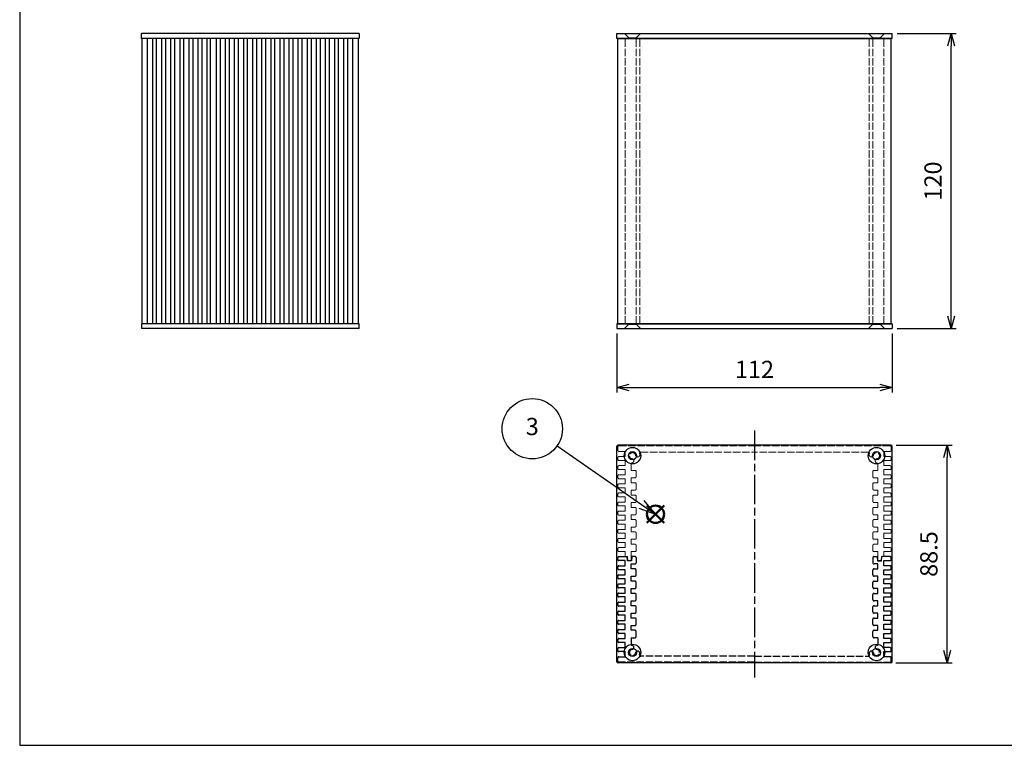
# Model space of a CAD drawing. Units: millimetres. Extents: x 0 to 2438, y 0 to 560.
# Drawn here: x 0 to 400, y 0 to 295 of the extents above; entities that cross this region are included whole.
import ezdxf

# ---------------------------------------------------------------- set-up
doc = ezdxf.new("R2010")
doc.units = ezdxf.units.MM
doc.linetypes.add('AM_ISO02W050x2', pattern=[3.75, 3, -0.75])
doc.linetypes.add('AM_ISO08W050', pattern=[18, 12, -1.5, 3, -1.5])
doc.layers.add('AM_12', color=7, linetype='Continuous', lineweight=50, plot=False)
for name, color, linetype, lineweight in [('AM_5', 3, 'Continuous', 25), ('AM_7', 4, 'AM_ISO08W050', 25), ('上ｶﾊﾞｰ', 7, 'Continuous', 25), ('上ｶﾊﾞｰ0', 7, 'AM_ISO02W050x2', 13), ('下カバー0', 2, 'AM_ISO02W050x2', 25), ('下ｶﾊﾞｰ', 2, 'Continuous', 25), ('ﾊﾟﾈﾙ', 5, 'Continuous', 25), ('ﾊﾟﾈﾙ0', 5, 'AM_ISO02W050x2', 13)]:
    doc.layers.add(name, color=color, linetype=linetype, lineweight=lineweight)
doc.styles.add('ACISOTS', font='isocp.shx', dxfattribs={"height": 1, "bigfont": 'extfont.shx'})
doc.styles.get("Standard").update_dxf_attribs({"font": 'ISOCP.SHX', "bigfont": 'EXTFONT.SHX'})
doc.dimstyles.new('AM_ISO$0', dxfattribs={"dimtxt": 3.5, "dimasz": 2.5, "dimexe": 1, "dimexo": 1, "dimgap": 1.5, "dimtad": 1, "dimdsep": 46, "dimtxsty": 'STANDARD', "dimblk": 'OPEN30', "dimcen": 0, "dimclrd": 3, "dimclre": 3, "dimclrt": 2, "dimadec": 0, "dimazin": 2, "dimtp": 0.1, "dimtm": 0.1, "dimtfac": 0.71, "dimtmove": 0, "dimatfit": 3, "dimldrblk": 'OPEN30', "dimfxl": 1, "dimlwd": -1, "dimlwe": -1, "dimarcsym": 0})

# ---------------------------------------------------------------- blocks, each defined once
blk = doc.blocks.new('TK-A3')
blk.add_lwpolyline([(0, 0), (403, 0), (403, 280), (0, 280)], close=True)
blk = doc.blocks.new('*S21')
at = {"layer": 'AM_12', "color": 4}
for p, q in [((258.66, 83.88), (265.66, 90.88)), ((258.66, 90.88), (265.66, 83.88))]:
    blk.add_line(p, q, dxfattribs=at)
blk.add_circle((262.16, 87.38), 3.5, dxfattribs=at)
blk = doc.blocks.new('*S22')
at = {"layer": 'AM_5'}
blk.add_line((222.1, 115.17), (256.41, 91.37), dxfattribs=at)
at = {"layer": 'AM_5', "linetype": 'Continuous'}
for p, q in [((262.16, 87.38), (257.48, 92.91)), ((255.34, 89.83), (262.16, 87.38)), ((256.41, 91.37), (262.16, 87.38))]:
    blk.add_line(p, q, dxfattribs=at)
at = {"layer": 'AM_5', "color": 3}
blk.add_circle((212.04, 122.15), 12.25, dxfattribs=at)
at = {"layer": 'AM_5', "color": 7, "insert": (212.04, 122.15), "char_height": 7, "attachment_point": 5, "style": 'ACISOTS'}
blk.add_mtext('3', dxfattribs=at)
blk = doc.blocks.new('_Open30')
at = {"color": 0, "linetype": 'ByBlock', "lineweight": -2}
for p, q in [((-1, 0.268), (0, 0)), ((0, 0), (-1, -0.268)), ((0, 0), (-1, 0))]:
    blk.add_line(p, q, dxfattribs=at)
blk = doc.blocks.new('*D28')
at = {"layer": 'AM_5', "color": 3}
for p, q in [((356.78, 289.44), (380.78, 289.44)), ((378.78, 174.44), (378.78, 284.44)), ((356.78, 169.44), (380.78, 169.44))]:
    blk.add_line(p, q, dxfattribs=at)
at = {"layer": 'Defpoints', "color": 0}
for p in [(354.78, 289.44), (378.78, 289.44), (354.78, 169.44)]:
    blk.add_point(p, dxfattribs=at)
at = {"layer": 'AM_5', "color": 3, "xscale": 5, "yscale": 5, "zscale": 5}
for p, rotation in [((378.78, 289.44), 90), ((378.78, 169.44), 270)]:
    blk.add_blockref('_Open30', p, dxfattribs=dict(at, rotation=rotation))
at = {"layer": 'AM_5', "color": 2, "insert": (372.28, 229.44), "char_height": 7, "attachment_point": 5, "rotation": 90}
blk.add_mtext('120', dxfattribs=at)
blk = doc.blocks.new('*D29')
at = {"layer": 'AM_5', "color": 3}
for p, q in [((242.78, 167.44), (242.78, 143.44)), ((354.78, 167.44), (354.78, 143.44)), ((247.78, 145.44), (349.78, 145.44))]:
    blk.add_line(p, q, dxfattribs=at)
at = {"layer": 'Defpoints', "color": 0}
for p in [(242.78, 169.44), (354.78, 169.44), (354.78, 145.44)]:
    blk.add_point(p, dxfattribs=at)
at = {"layer": 'AM_5', "color": 3, "xscale": 5, "yscale": 5, "zscale": 5, "rotation": 180}
blk.add_blockref('_Open30', (242.78, 145.44), dxfattribs=at)
at = {"layer": 'AM_5', "color": 3, "xscale": 5, "yscale": 5, "zscale": 5}
blk.add_blockref('_Open30', (354.78, 145.44), dxfattribs=at)
at = {"layer": 'AM_5', "color": 2, "insert": (298.78, 151.94), "char_height": 7, "attachment_point": 5}
blk.add_mtext('112', dxfattribs=at)
blk = doc.blocks.new('*D36')
at = {"layer": 'AM_5', "color": 3}
for p, q in [((356.38, 122.01), (379.09, 122.01)), ((377.09, 38.51), (377.09, 117.01)), ((356.28, 33.51), (379.09, 33.51))]:
    blk.add_line(p, q, dxfattribs=at)
at = {"layer": 'Defpoints', "color": 0}
for p in [(354.38, 122.01), (377.09, 122.01), (354.28, 33.51)]:
    blk.add_point(p, dxfattribs=at)
at = {"layer": 'AM_5', "color": 3, "xscale": 5, "yscale": 5, "zscale": 5}
for p, rotation in [((377.09, 122.01), 90), ((377.09, 33.51), 270)]:
    blk.add_blockref('_Open30', p, dxfattribs=dict(at, rotation=rotation))
at = {"layer": 'AM_5', "color": 2, "insert": (370.59, 77.76), "char_height": 7, "attachment_point": 5, "rotation": 90}
blk.add_mtext('88.5', dxfattribs=at)

msp = doc.modelspace()

# ---------------------------------------------------------------- linework, layer by layer
at = {"layer": 'AM_7'}
msp.add_line((298.78, 128.006), (298.78, 27.506), dxfattribs=at)
at = {"layer": '上ｶﾊﾞｰ'}
for p, q in [((94.791, 171.435), (94.791, 287.435)), ((137.741, 287.435), (96.391, 287.435)), ((96.391, 171.435), (96.391, 287.435)), ((98.491, 171.435), (98.491, 287.435)), ((100.091, 171.435), (100.091, 287.435)), ((102.191, 171.435), (102.191, 287.435)), ((103.791, 171.435), (103.791, 287.435)), ((105.891, 171.435), (105.891, 287.435)), ((107.491, 171.435), (107.491, 287.435)), ((109.591, 171.435), (109.591, 287.435)), ((111.191, 171.435), (111.191, 287.435)), ((113.291, 171.435), (113.291, 287.435)), ((114.891, 171.435), (114.891, 287.435)), ((116.991, 171.435), (116.991, 287.435)), ((118.591, 171.435), (118.591, 287.435)), ((120.691, 171.435), (120.691, 287.435)), ((122.291, 171.435), (122.291, 287.435)), ((124.391, 171.435), (124.391, 287.435)), ((125.991, 171.435), (125.991, 287.435)), ((128.091, 171.435), (128.091, 287.435)), ((129.691, 171.435), (129.691, 287.435)), ((131.791, 171.435), (131.791, 287.435)), ((133.391, 171.435), (133.391, 287.435)), ((135.491, 171.435), (135.491, 287.435)), ((137.741, 171.435), (137.741, 287.435)), ((243.18, 171.435), (243.18, 287.435)), ((243.18, 287.435), (354.38, 287.435)), ((354.38, 171.435), (354.38, 287.435)), ((137.741, 171.435), (96.391, 171.435)), ((243.18, 171.435), (354.38, 171.435))]:
    msp.add_line(p, q, dxfattribs=at)
at = {"layer": '上ｶﾊﾞｰ0'}
for p, q in [((246.18, 171.435), (246.18, 287.435)), ((250.68, 171.435), (250.68, 287.435)), ((252.14, 171.435), (252.14, 287.435)), ((345.419, 171.435), (345.419, 287.435)), ((346.88, 171.435), (346.88, 287.435)), ((351.38, 171.435), (351.38, 287.435)), ((243.18, 121.256), (243.18, 120.006)), ((243.68, 121.756), (298.78, 121.756)), ((353.88, 121.756), (298.78, 121.756)), ((354.38, 121.256), (354.38, 120.006)), ((243.18, 116.906), (243.18, 116.306)), ((243.68, 119.506), (246.18, 119.506)), ((246.18, 117.406), (243.68, 117.406)), ((246.18, 119.506), (246.18, 117.406)), ((252.534, 119.256), (298.78, 119.256)), ((345.025, 119.256), (298.78, 119.256)), ((353.88, 119.506), (351.38, 119.506)), ((351.38, 119.506), (351.38, 117.406)), ((351.38, 117.406), (353.88, 117.406)), ((354.38, 116.906), (354.38, 116.306)), ((243.18, 113.206), (243.18, 112.606)), ((243.68, 115.806), (246.18, 115.806)), ((246.18, 113.706), (243.68, 113.706)), ((243.68, 112.106), (246.18, 112.106)), ((246.18, 115.806), (246.18, 113.706)), ((246.18, 112.106), (246.18, 110.006)), ((248.68, 111.756), (248.68, 114.548)), ((348.88, 111.756), (348.88, 114.548)), ((351.38, 115.806), (351.38, 113.706)), ((353.88, 115.806), (351.38, 115.806)), ((351.38, 113.706), (353.88, 113.706)), ((351.38, 112.106), (351.38, 110.006)), ((353.88, 112.106), (351.38, 112.106)), ((354.38, 113.206), (354.38, 112.606)), ((243.18, 109.506), (243.18, 108.906)), ((246.18, 110.006), (243.68, 110.006)), ((243.68, 108.406), (246.18, 108.406)), ((246.18, 108.406), (246.18, 106.306)), ((248.68, 111.756), (250.18, 111.756)), ((248.68, 108.756), (248.68, 106.756)), ((250.18, 108.756), (248.68, 108.756)), ((250.68, 111.256), (250.68, 109.256)), ((346.88, 111.256), (346.88, 109.256)), ((348.88, 111.756), (347.38, 111.756)), ((347.38, 108.756), (348.88, 108.756)), ((348.88, 108.756), (348.88, 106.756)), ((351.38, 110.006), (353.88, 110.006)), ((351.38, 108.406), (351.38, 106.306)), ((353.88, 108.406), (351.38, 108.406)), ((354.38, 109.506), (354.38, 108.906)), ((243.18, 105.806), (243.18, 105.206)), ((246.18, 106.306), (243.68, 106.306)), ((243.68, 104.706), (246.18, 104.706)), ((246.18, 104.706), (246.18, 102.606)), ((248.68, 106.756), (250.18, 106.756)), ((250.68, 106.256), (250.68, 104.256)), ((346.88, 106.256), (346.88, 104.256)), ((348.88, 106.756), (347.38, 106.756)), ((351.38, 106.306), (353.88, 106.306)), ((351.38, 104.706), (351.38, 102.606)), ((353.88, 104.706), (351.38, 104.706)), ((354.38, 105.806), (354.38, 105.206)), ((243.18, 102.106), (243.18, 101.506)), ((246.18, 102.606), (243.68, 102.606)), ((243.68, 101.006), (246.18, 101.006)), ((246.18, 101.006), (246.18, 98.906)), ((250.18, 103.756), (248.68, 103.756)), ((248.68, 103.756), (248.68, 101.756)), ((248.68, 101.756), (250.18, 101.756)), ((250.68, 101.256), (250.68, 99.256)), ((346.88, 101.256), (346.88, 99.256)), ((347.38, 103.756), (348.88, 103.756)), ((348.88, 101.756), (347.38, 101.756)), ((348.88, 103.756), (348.88, 101.756)), ((351.38, 102.606), (353.88, 102.606)), ((351.38, 101.006), (351.38, 98.906)), ((353.88, 101.006), (351.38, 101.006)), ((354.38, 102.106), (354.38, 101.506)), ((243.18, 98.406), (243.18, 97.806)), ((246.18, 98.906), (243.68, 98.906)), ((243.68, 97.306), (246.18, 97.306)), ((246.18, 97.306), (246.18, 95.206)), ((250.18, 98.756), (248.68, 98.756)), ((248.68, 98.756), (248.68, 96.756)), ((248.68, 96.756), (250.18, 96.756)), ((250.68, 96.256), (250.68, 94.256)), ((346.88, 96.256), (346.88, 94.256)), ((347.38, 98.756), (348.88, 98.756)), ((348.88, 96.756), (347.38, 96.756)), ((348.88, 98.756), (348.88, 96.756)), ((351.38, 98.906), (353.88, 98.906)), ((351.38, 97.306), (351.38, 95.206)), ((353.88, 97.306), (351.38, 97.306)), ((354.38, 98.406), (354.38, 97.806)), ((243.18, 94.706), (243.18, 94.106)), ((246.18, 95.206), (243.68, 95.206)), ((243.68, 93.606), (246.18, 93.606)), ((246.18, 93.606), (246.18, 91.506)), ((250.18, 93.756), (248.68, 93.756)), ((248.68, 93.756), (248.68, 91.756)), ((347.38, 93.756), (348.88, 93.756)), ((348.88, 93.756), (348.88, 91.756)), ((351.38, 95.206), (353.88, 95.206)), ((351.38, 93.606), (351.38, 91.506)), ((353.88, 93.606), (351.38, 93.606)), ((354.38, 94.706), (354.38, 94.106)), ((243.18, 91.006), (243.18, 90.406)), ((246.18, 91.506), (243.68, 91.506)), ((243.68, 89.906), (246.18, 89.906)), ((246.18, 89.906), (246.18, 87.806)), ((248.68, 91.756), (250.18, 91.756)), ((250.18, 88.756), (248.68, 88.756)), ((248.68, 88.756), (248.68, 86.756)), ((250.68, 91.256), (250.68, 89.256)), ((346.88, 91.256), (346.88, 89.256)), ((348.88, 91.756), (347.38, 91.756)), ((347.38, 88.756), (348.88, 88.756)), ((348.88, 88.756), (348.88, 86.756)), ((351.38, 91.506), (353.88, 91.506)), ((351.38, 89.906), (351.38, 87.806)), ((353.88, 89.906), (351.38, 89.906)), ((354.38, 91.006), (354.38, 90.406)), ((243.18, 87.306), (243.18, 86.706)), ((246.18, 87.806), (243.68, 87.806)), ((243.68, 86.206), (246.18, 86.206)), ((246.18, 84.106), (243.68, 84.106)), ((246.18, 86.206), (246.18, 84.106)), ((248.68, 86.756), (250.18, 86.756)), ((250.68, 86.256), (250.68, 84.256)), ((346.88, 86.256), (346.88, 84.256)), ((348.88, 86.756), (347.38, 86.756)), ((351.38, 87.806), (353.88, 87.806)), ((351.38, 86.206), (351.38, 84.106)), ((353.88, 86.206), (351.38, 86.206)), ((351.38, 84.106), (353.88, 84.106)), ((354.38, 87.306), (354.38, 86.706)), ((243.18, 83.606), (243.18, 83.006)), ((243.68, 82.506), (246.18, 82.506)), ((246.18, 80.406), (243.68, 80.406)), ((246.18, 82.506), (246.18, 80.406)), ((250.18, 83.756), (248.68, 83.756)), ((248.68, 83.756), (248.68, 81.756)), ((248.68, 81.756), (250.18, 81.756)), ((250.68, 81.256), (250.68, 79.256)), ((346.88, 81.256), (346.88, 79.256)), ((347.38, 83.756), (348.88, 83.756)), ((348.88, 81.756), (347.38, 81.756)), ((348.88, 83.756), (348.88, 81.756)), ((351.38, 82.506), (351.38, 80.406)), ((353.88, 82.506), (351.38, 82.506)), ((351.38, 80.406), (353.88, 80.406)), ((354.38, 83.606), (354.38, 83.006)), ((243.18, 79.906), (243.18, 79.306)), ((243.68, 78.806), (246.18, 78.806)), ((246.18, 78.806), (246.18, 76.706)), ((247.18, 76.706), (246.18, 76.706)), ((247.28, 75.156), (247.18, 76.706)), ((248.68, 76.706), (248.58, 75.156)), ((248.68, 78.756), (248.68, 76.756)), ((250.18, 78.756), (248.68, 78.756)), ((248.68, 77.056), (248.68, 76.706)), ((347.38, 78.756), (348.88, 78.756)), ((348.88, 78.756), (348.88, 76.756)), ((348.88, 77.056), (348.88, 76.706)), ((348.88, 76.706), (348.98, 75.156)), ((350.28, 75.156), (350.38, 76.706)), ((350.38, 76.706), (351.38, 76.706)), ((351.38, 78.806), (351.38, 76.706)), ((353.88, 78.806), (351.38, 78.806)), ((354.38, 79.906), (354.38, 79.306)), ((248.58, 75.156), (247.28, 75.156)), ((348.98, 75.156), (350.28, 75.156))]:
    msp.add_line(p, q, dxfattribs=at)
for centre, radius, start, end in [((243.68, 121.256), 0.5, 90, 180), ((353.88, 121.256), 0.5, 0, 90), ((243.68, 120.006), 0.5, 180, 270), ((243.68, 116.906), 0.5, 90, 180), ((243.68, 116.306), 0.5, 180, 270), ((249.18, 117.756), 1.25, 9.31574, 260.47474), ((248.828, 115.66), 0.875, 271.57755, 80.47474), ((251.276, 118.1), 0.875, 189.31574, 9.31574), ((252.534, 118.756), 0.5, 90, 196.60155), ((249.18, 117.756), 3, 9.31574, 16.60155), ((345.025, 118.756), 0.5, 343.39845, 90), ((346.283, 118.1), 0.875, 170.68426, 350.68426), ((348.38, 117.756), 3, 163.39845, 170.68426), ((348.38, 117.756), 1.25, 279.52526, 170.68426), ((348.731, 115.66), 0.875, 99.52526, 268.42245), ((353.88, 120.006), 0.5, 270, 0), ((353.88, 116.906), 0.5, 0, 90), ((353.88, 116.306), 0.5, 270, 0), ((243.68, 113.206), 0.5, 90, 180), ((243.68, 112.606), 0.5, 180, 270), ((248.93, 114.548), 0.25, 108.07403, 180), ((348.63, 114.548), 0.25, 0, 71.92597), ((353.88, 113.206), 0.5, 0, 90), ((353.88, 112.606), 0.5, 270, 0), ((243.68, 109.506), 0.5, 90, 180), ((243.68, 108.906), 0.5, 180, 270), ((250.18, 111.256), 0.5, 0, 90), ((250.18, 109.256), 0.5, 270, 0), ((347.38, 111.256), 0.5, 90, 180), ((347.38, 109.256), 0.5, 180, 270), ((353.88, 109.506), 0.5, 0, 90), ((353.88, 108.906), 0.5, 270, 0), ((243.68, 105.806), 0.5, 90, 180), ((243.68, 105.206), 0.5, 180, 270), ((250.18, 106.256), 0.5, 0, 90), ((250.18, 104.256), 0.5, 270, 0), ((347.38, 106.256), 0.5, 90, 180), ((347.38, 104.256), 0.5, 180, 270), ((353.88, 105.806), 0.5, 0, 90), ((353.88, 105.206), 0.5, 270, 0), ((243.68, 102.106), 0.5, 90, 180), ((243.68, 101.506), 0.5, 180, 270), ((250.18, 101.256), 0.5, 0, 90), ((347.38, 101.256), 0.5, 90, 180), ((353.88, 102.106), 0.5, 0, 90), ((353.88, 101.506), 0.5, 270, 0), ((243.68, 98.406), 0.5, 90, 180), ((243.68, 97.806), 0.5, 180, 270), ((250.18, 99.256), 0.5, 270, 0), ((250.18, 96.256), 0.5, 0, 90), ((347.38, 99.256), 0.5, 180, 270), ((347.38, 96.256), 0.5, 90, 180), ((353.88, 98.406), 0.5, 0, 90), ((353.88, 97.806), 0.5, 270, 0), ((243.68, 94.706), 0.5, 90, 180), ((243.68, 94.106), 0.5, 180, 270), ((250.18, 94.256), 0.5, 270, 0), ((347.38, 94.256), 0.5, 180, 270), ((353.88, 94.706), 0.5, 0, 90), ((353.88, 94.106), 0.5, 270, 0), ((243.68, 91.006), 0.5, 90, 180), ((243.68, 90.406), 0.5, 180, 270), ((250.18, 91.256), 0.5, 0, 90), ((250.18, 89.256), 0.5, 270, 0), ((347.38, 91.256), 0.5, 90, 180), ((347.38, 89.256), 0.5, 180, 270), ((353.88, 91.006), 0.5, 0, 90), ((353.88, 90.406), 0.5, 270, 0), ((243.68, 87.306), 0.5, 90, 180), ((243.68, 86.706), 0.5, 180, 270), ((243.68, 83.606), 0.5, 90, 180), ((250.18, 86.256), 0.5, 0, 90), ((250.18, 84.256), 0.5, 270, 0), ((347.38, 86.256), 0.5, 90, 180), ((347.38, 84.256), 0.5, 180, 270), ((353.88, 87.306), 0.5, 0, 90), ((353.88, 86.706), 0.5, 270, 0), ((353.88, 83.606), 0.5, 0, 90), ((243.68, 83.006), 0.5, 180, 270), ((243.68, 79.906), 0.5, 90, 180), ((250.18, 81.256), 0.5, 0, 90), ((347.38, 81.256), 0.5, 90, 180), ((353.88, 83.006), 0.5, 270, 0), ((353.88, 79.906), 0.5, 0, 90), ((243.68, 79.306), 0.5, 180, 270), ((250.18, 79.256), 0.5, 270, 0), ((347.38, 79.256), 0.5, 180, 270), ((353.88, 79.306), 0.5, 270, 0)]:
    msp.add_arc(centre, radius, start, end, dxfattribs=at)
at = {"layer": '下カバー0'}
for p, q in [((243.18, 75.606), (243.18, 76.206)), ((243.68, 76.706), (246.98, 76.706)), ((247.08, 75.056), (246.98, 76.706)), ((248.88, 76.756), (248.78, 75.056)), ((250.18, 76.756), (248.88, 76.756)), ((250.68, 76.256), (250.68, 74.256)), ((346.88, 76.256), (346.88, 74.256)), ((347.38, 76.756), (348.68, 76.756)), ((348.68, 76.756), (348.78, 75.056)), ((350.48, 75.056), (350.58, 76.706)), ((353.88, 76.706), (350.58, 76.706)), ((354.38, 75.606), (354.38, 76.206)), ((243.18, 71.906), (243.18, 72.506)), ((246.18, 75.106), (243.68, 75.106)), ((243.68, 73.006), (246.18, 73.006)), ((246.18, 73.006), (246.18, 75.106)), ((248.78, 75.056), (247.08, 75.056)), ((248.68, 73.756), (250.18, 73.756)), ((248.68, 71.756), (248.68, 73.756)), ((348.88, 73.756), (347.38, 73.756)), ((348.78, 75.056), (350.48, 75.056)), ((348.88, 71.756), (348.88, 73.756)), ((351.38, 75.106), (353.88, 75.106)), ((351.38, 73.006), (351.38, 75.106)), ((353.88, 73.006), (351.38, 73.006)), ((354.38, 71.906), (354.38, 72.506)), ((243.18, 68.206), (243.18, 68.806)), ((246.18, 71.406), (243.68, 71.406)), ((243.68, 69.306), (246.18, 69.306)), ((246.18, 69.306), (246.18, 71.406)), ((250.18, 71.756), (248.68, 71.756)), ((248.68, 68.756), (250.18, 68.756)), ((248.68, 66.756), (248.68, 68.756)), ((250.68, 69.256), (250.68, 71.256)), ((346.88, 69.256), (346.88, 71.256)), ((347.38, 71.756), (348.88, 71.756)), ((348.88, 68.756), (347.38, 68.756)), ((348.88, 66.756), (348.88, 68.756)), ((351.38, 69.306), (351.38, 71.406)), ((351.38, 71.406), (353.88, 71.406)), ((353.88, 69.306), (351.38, 69.306)), ((354.38, 68.206), (354.38, 68.806)), ((243.18, 64.506), (243.18, 65.106)), ((246.18, 67.706), (243.68, 67.706)), ((243.68, 65.606), (246.18, 65.606)), ((246.18, 65.606), (246.18, 67.706)), ((250.18, 66.756), (248.68, 66.756)), ((250.68, 64.256), (250.68, 66.256)), ((346.88, 64.256), (346.88, 66.256)), ((347.38, 66.756), (348.88, 66.756)), ((351.38, 65.606), (351.38, 67.706)), ((351.38, 67.706), (353.88, 67.706)), ((353.88, 65.606), (351.38, 65.606)), ((354.38, 64.506), (354.38, 65.106)), ((243.18, 60.806), (243.18, 61.406)), ((246.18, 64.006), (243.68, 64.006)), ((243.68, 61.906), (246.18, 61.906)), ((246.18, 60.306), (243.68, 60.306)), ((246.18, 61.906), (246.18, 64.006)), ((246.18, 58.206), (246.18, 60.306)), ((248.68, 63.756), (250.18, 63.756)), ((248.68, 61.756), (248.68, 63.756)), ((250.18, 61.756), (248.68, 61.756)), ((250.68, 59.256), (250.68, 61.256)), ((346.88, 59.256), (346.88, 61.256)), ((348.88, 63.756), (347.38, 63.756)), ((347.38, 61.756), (348.88, 61.756)), ((348.88, 61.756), (348.88, 63.756)), ((351.38, 61.906), (351.38, 64.006)), ((351.38, 64.006), (353.88, 64.006)), ((353.88, 61.906), (351.38, 61.906)), ((351.38, 58.206), (351.38, 60.306)), ((351.38, 60.306), (353.88, 60.306)), ((354.38, 60.806), (354.38, 61.406)), ((243.18, 57.106), (243.18, 57.706)), ((243.68, 58.206), (246.18, 58.206)), ((246.18, 56.606), (243.68, 56.606)), ((246.18, 54.506), (246.18, 56.606)), ((248.68, 58.756), (250.18, 58.756)), ((248.68, 56.756), (248.68, 58.756)), ((250.18, 56.756), (248.68, 56.756)), ((250.68, 54.256), (250.68, 56.256)), ((346.88, 54.256), (346.88, 56.256)), ((348.88, 58.756), (347.38, 58.756)), ((347.38, 56.756), (348.88, 56.756)), ((348.88, 56.756), (348.88, 58.756)), ((353.88, 58.206), (351.38, 58.206)), ((351.38, 54.506), (351.38, 56.606)), ((351.38, 56.606), (353.88, 56.606)), ((354.38, 57.106), (354.38, 57.706)), ((243.18, 53.406), (243.18, 54.006)), ((243.68, 54.506), (246.18, 54.506)), ((246.18, 52.906), (243.68, 52.906)), ((246.18, 50.806), (246.18, 52.906)), ((248.68, 53.756), (250.18, 53.756)), ((248.68, 51.756), (248.68, 53.756)), ((348.88, 53.756), (347.38, 53.756)), ((348.88, 51.756), (348.88, 53.756)), ((353.88, 54.506), (351.38, 54.506)), ((351.38, 50.806), (351.38, 52.906)), ((351.38, 52.906), (353.88, 52.906)), ((354.38, 53.406), (354.38, 54.006)), ((243.18, 49.706), (243.18, 50.306)), ((243.68, 50.806), (246.18, 50.806)), ((246.18, 49.206), (243.68, 49.206)), ((246.18, 47.106), (246.18, 49.206)), ((250.18, 51.756), (248.68, 51.756)), ((248.68, 48.756), (250.18, 48.756)), ((248.68, 46.756), (248.68, 48.756)), ((250.68, 49.256), (250.68, 51.256)), ((346.88, 49.256), (346.88, 51.256)), ((347.38, 51.756), (348.88, 51.756)), ((348.88, 48.756), (347.38, 48.756)), ((348.88, 46.756), (348.88, 48.756)), ((353.88, 50.806), (351.38, 50.806)), ((351.38, 47.106), (351.38, 49.206)), ((351.38, 49.206), (353.88, 49.206)), ((354.38, 49.706), (354.38, 50.306)), ((243.18, 46.006), (243.18, 46.606)), ((243.68, 47.106), (246.18, 47.106)), ((246.18, 45.506), (243.68, 45.506)), ((246.18, 43.406), (246.18, 45.506)), ((250.18, 46.756), (248.68, 46.756)), ((250.68, 44.256), (250.68, 46.256)), ((346.88, 44.256), (346.88, 46.256)), ((347.38, 46.756), (348.88, 46.756)), ((353.88, 47.106), (351.38, 47.106)), ((351.38, 43.406), (351.38, 45.506)), ((351.38, 45.506), (353.88, 45.506)), ((354.38, 46.006), (354.38, 46.606)), ((243.18, 42.306), (243.18, 42.906)), ((243.68, 43.406), (246.18, 43.406)), ((246.18, 41.806), (243.68, 41.806)), ((246.18, 39.706), (246.18, 41.806)), ((248.68, 43.756), (250.18, 43.756)), ((248.68, 43.756), (248.68, 40.964)), ((348.88, 43.756), (347.38, 43.756)), ((348.88, 43.756), (348.88, 40.964)), ((353.88, 43.406), (351.38, 43.406)), ((351.38, 39.706), (351.38, 41.806)), ((351.38, 41.806), (353.88, 41.806)), ((354.38, 42.306), (354.38, 42.906)), ((243.18, 38.606), (243.18, 39.206)), ((243.68, 39.706), (246.18, 39.706)), ((246.18, 38.106), (243.68, 38.106)), ((246.18, 36.006), (246.18, 38.106)), ((298.78, 36.256), (252.534, 36.256)), ((298.78, 36.256), (345.025, 36.256)), ((353.88, 39.706), (351.38, 39.706)), ((351.38, 36.006), (351.38, 38.106)), ((351.38, 38.106), (353.88, 38.106)), ((354.38, 38.606), (354.38, 39.206)), ((243.18, 34.256), (243.18, 35.506)), ((243.68, 36.006), (246.18, 36.006)), ((298.78, 33.756), (243.68, 33.756)), ((298.78, 33.756), (353.88, 33.756)), ((353.88, 36.006), (351.38, 36.006)), ((354.38, 34.256), (354.38, 35.506))]:
    msp.add_line(p, q, dxfattribs=at)
for centre, radius, start, end in [((243.68, 76.206), 0.5, 90, 180), ((250.18, 76.256), 0.5, 0, 90), ((347.38, 76.256), 0.5, 90, 180), ((353.88, 76.206), 0.5, 0, 90), ((243.68, 75.606), 0.5, 180, 270), ((243.68, 72.506), 0.5, 90, 180), ((250.18, 74.256), 0.5, 270, 0), ((347.38, 74.256), 0.5, 180, 270), ((353.88, 75.606), 0.5, 270, 0), ((353.88, 72.506), 0.5, 0, 90), ((243.68, 71.906), 0.5, 180, 270), ((243.68, 68.806), 0.5, 90, 180), ((243.68, 68.206), 0.5, 180, 270), ((250.18, 71.256), 0.5, 0, 90), ((250.18, 69.256), 0.5, 270, 0), ((347.38, 71.256), 0.5, 90, 180), ((347.38, 69.256), 0.5, 180, 270), ((353.88, 71.906), 0.5, 270, 0), ((353.88, 68.806), 0.5, 0, 90), ((353.88, 68.206), 0.5, 270, 0), ((243.68, 65.106), 0.5, 90, 180), ((243.68, 64.506), 0.5, 180, 270), ((250.18, 66.256), 0.5, 0, 90), ((250.18, 64.256), 0.5, 270, 0), ((347.38, 66.256), 0.5, 90, 180), ((347.38, 64.256), 0.5, 180, 270), ((353.88, 65.106), 0.5, 0, 90), ((353.88, 64.506), 0.5, 270, 0), ((243.68, 61.406), 0.5, 90, 180), ((243.68, 60.806), 0.5, 180, 270), ((250.18, 61.256), 0.5, 0, 90), ((347.38, 61.256), 0.5, 90, 180), ((353.88, 61.406), 0.5, 0, 90), ((353.88, 60.806), 0.5, 270, 0), ((243.68, 57.706), 0.5, 90, 180), ((243.68, 57.106), 0.5, 180, 270), ((250.18, 59.256), 0.5, 270, 0), ((250.18, 56.256), 0.5, 0, 90), ((347.38, 59.256), 0.5, 180, 270), ((347.38, 56.256), 0.5, 90, 180), ((353.88, 57.706), 0.5, 0, 90), ((353.88, 57.106), 0.5, 270, 0), ((243.68, 54.006), 0.5, 90, 180), ((243.68, 53.406), 0.5, 180, 270), ((250.18, 54.256), 0.5, 270, 0), ((347.38, 54.256), 0.5, 180, 270), ((353.88, 54.006), 0.5, 0, 90), ((353.88, 53.406), 0.5, 270, 0), ((243.68, 50.306), 0.5, 90, 180), ((243.68, 49.706), 0.5, 180, 270), ((250.18, 51.256), 0.5, 0, 90), ((250.18, 49.256), 0.5, 270, 0), ((347.38, 51.256), 0.5, 90, 180), ((347.38, 49.256), 0.5, 180, 270), ((353.88, 50.306), 0.5, 0, 90), ((353.88, 49.706), 0.5, 270, 0), ((243.68, 46.606), 0.5, 90, 180), ((243.68, 46.006), 0.5, 180, 270), ((250.18, 46.256), 0.5, 0, 90), ((250.18, 44.256), 0.5, 270, 0), ((347.38, 46.256), 0.5, 90, 180), ((347.38, 44.256), 0.5, 180, 270), ((353.88, 46.606), 0.5, 0, 90), ((353.88, 46.006), 0.5, 270, 0), ((243.68, 42.906), 0.5, 90, 180), ((243.68, 42.306), 0.5, 180, 270), ((248.93, 40.964), 0.25, 180, 251.92597), ((248.828, 39.852), 0.875, 279.52526, 88.42245), ((348.731, 39.852), 0.875, 91.57755, 260.47474), ((348.63, 40.964), 0.25, 288.07403, 0), ((353.88, 42.906), 0.5, 0, 90), ((353.88, 42.306), 0.5, 270, 0), ((243.68, 39.206), 0.5, 90, 180), ((243.68, 38.606), 0.5, 180, 270), ((249.18, 37.756), 1.25, 99.52526, 350.68426), ((251.276, 37.412), 0.875, 350.68426, 170.68426), ((252.534, 36.756), 0.5, 163.39845, 270), ((249.18, 37.756), 3, 343.39845, 350.68426), ((345.025, 36.756), 0.5, 270, 16.60155), ((346.283, 37.412), 0.875, 9.31574, 189.31574), ((348.38, 37.756), 3, 189.31574, 196.60155), ((348.38, 37.756), 1.25, 189.31574, 80.47474), ((353.88, 39.206), 0.5, 0, 90), ((353.88, 38.606), 0.5, 270, 0), ((243.68, 35.506), 0.5, 90, 180), ((243.68, 34.256), 0.5, 180, 270), ((353.88, 35.506), 0.5, 0, 90), ((353.88, 34.256), 0.5, 270, 0)]:
    msp.add_arc(centre, radius, start, end, dxfattribs=at)
at = {"layer": '下ｶﾊﾞｰ'}
for p, q in [((96.391, 287.435), (49.741, 287.435)), ((49.741, 171.435), (49.741, 287.435)), ((51.991, 171.435), (51.991, 287.435)), ((54.091, 171.435), (54.091, 287.435)), ((55.691, 171.435), (55.691, 287.435)), ((57.791, 171.435), (57.791, 287.435)), ((59.391, 171.435), (59.391, 287.435)), ((61.491, 171.435), (61.491, 287.435)), ((63.091, 171.435), (63.091, 287.435)), ((65.191, 171.435), (65.191, 287.435)), ((66.791, 171.435), (66.791, 287.435)), ((68.891, 171.435), (68.891, 287.435)), ((70.491, 171.435), (70.491, 287.435)), ((72.591, 171.435), (72.591, 287.435)), ((74.191, 171.435), (74.191, 287.435)), ((76.291, 171.435), (76.291, 287.435)), ((77.6, 171.435), (77.6, 287.435)), ((79.991, 171.435), (79.991, 287.435)), ((81.591, 171.435), (81.591, 287.435)), ((83.691, 171.435), (83.691, 287.435)), ((85.291, 171.435), (85.291, 287.435)), ((87.391, 171.435), (87.391, 287.435)), ((88.991, 171.435), (88.991, 287.435)), ((91.091, 171.435), (91.091, 287.435)), ((92.691, 171.435), (92.691, 287.435)), ((94.791, 171.435), (94.791, 287.435)), ((96.391, 171.435), (49.741, 171.435))]:
    msp.add_line(p, q, dxfattribs=at)
at = {"layer": 'ﾊﾟﾈﾙ'}
for p, q in [((49.491, 287.435), (49.491, 289.435)), ((137.991, 289.435), (49.491, 289.435)), ((137.991, 289.435), (137.991, 287.435)), ((242.78, 287.435), (242.78, 289.435)), ((242.78, 289.435), (354.78, 289.435)), ((242.78, 287.435), (242.78, 289.435)), ((354.78, 287.435), (354.78, 289.435)), ((137.991, 287.435), (49.491, 287.435)), ((354.78, 287.435), (242.78, 287.435)), ((247.68, 287.685), (250.68, 287.685)), ((346.88, 287.685), (349.88, 287.685)), ((137.991, 171.435), (49.491, 171.435)), ((49.491, 171.435), (49.491, 169.435)), ((137.991, 169.435), (49.491, 169.435)), ((137.991, 169.435), (137.991, 171.435)), ((242.78, 171.435), (242.78, 169.435)), ((242.78, 171.435), (242.78, 169.435)), ((354.78, 171.435), (242.78, 171.435)), ((242.78, 169.435), (354.78, 169.435)), ((247.68, 171.185), (250.68, 171.185)), ((346.88, 171.185), (349.88, 171.185)), ((354.78, 171.435), (354.78, 169.435)), ((242.78, 34.006), (242.78, 121.506)), ((354.28, 122.006), (243.28, 122.006)), ((354.78, 34.006), (354.78, 121.506)), ((354.28, 33.506), (243.28, 33.506))]:
    msp.add_line(p, q, dxfattribs=at)
for centre, radius in [((249.18, 117.756), 3.343), ((348.38, 117.756), 3.343), ((249.18, 117.756), 1.65), ((348.38, 117.756), 1.65), ((249.18, 37.756), 3.343), ((348.38, 37.756), 3.343), ((249.18, 37.756), 1.65), ((348.38, 37.756), 1.65)]:
    msp.add_circle(centre, radius, dxfattribs=at)
for centre, start, end in [((243.28, 121.506), 90, 180), ((354.28, 121.506), 0, 90), ((243.28, 34.006), 180, 270), ((354.28, 34.006), 270, 0)]:
    msp.add_arc(centre, 0.5, start, end, dxfattribs=at)
at = {"layer": 'ﾊﾟﾈﾙ0'}
for p, q in [((247.68, 287.685), (245.93, 289.435)), ((250.68, 287.685), (252.43, 289.435)), ((346.88, 287.685), (345.13, 289.435)), ((349.88, 287.685), (351.63, 289.435)), ((247.68, 287.685), (247.68, 287.435)), ((250.68, 287.685), (250.68, 287.435)), ((346.88, 287.685), (346.88, 287.435)), ((349.88, 287.685), (349.88, 287.435)), ((247.68, 171.185), (245.93, 169.435)), ((247.68, 171.185), (247.68, 171.435)), ((250.68, 171.185), (250.68, 171.435)), ((250.68, 171.185), (252.43, 169.435)), ((346.88, 171.185), (345.13, 169.435)), ((346.88, 171.185), (346.88, 171.435)), ((349.88, 171.185), (349.88, 171.435)), ((349.88, 171.185), (351.63, 169.435))]:
    msp.add_line(p, q, dxfattribs=at)

# ---------------------------------------------------------------- block references
at = {"lineweight": 0, "xscale": 2, "yscale": 2, "zscale": 2}
msp.add_blockref('TK-A3', (0, 0), dxfattribs=at)
at = {"layer": 'AM_12'}
msp.add_blockref('*S21', (-3.623, 6.568), dxfattribs=at)
at = {"layer": 'AM_5'}
msp.add_blockref('*S22', (-3.623, 6.568), dxfattribs=at)

# ---------------------------------------------------------------- dimensions: what is measured, and where the dimension line sits
for base, p1, p2, override, picture, middle in [((378.78, 289.435), (354.78, 169.435), (354.78, 289.435), {"dimscale": 2}, '*D28', (372.279, 229.435)), ((377.089, 122.006), (354.28, 33.506), (354.376, 122.006), {"dimscale": 2, "dimpost": ''}, '*D36', (370.589, 77.756))]:
    dim = msp.add_linear_dim(base=base, p1=p1, p2=p2, angle=90, dimstyle='AM_ISO$0', override=override, dxfattribs=at)
    dim.commit()
    dim.dimension.update_dxf_attribs({"geometry": picture, "text_midpoint": middle})
dim = msp.add_linear_dim(base=(354.78, 145.435), p1=(242.78, 169.435), p2=(354.78, 169.435), dimstyle='AM_ISO$0', override={"dimscale": 2}, dxfattribs=at)
dim.commit()
dim.dimension.update_dxf_attribs({"geometry": '*D29', "text_midpoint": (298.78, 151.936)})

doc.saveas('drawing.dxf')
